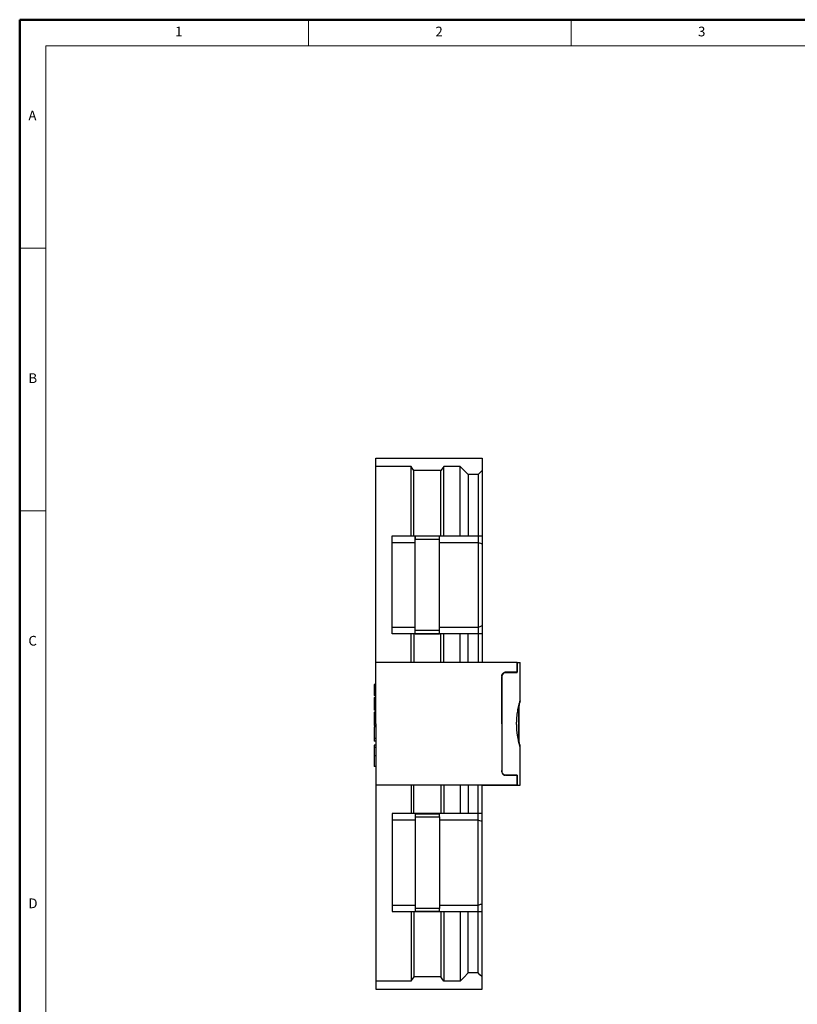
# Model space of a CAD drawing. Units: millimetres. Extents: x 376 to 640, y 10 to 194.
# Drawn here: x 376 to 471, y 74 to 194 of the extents above; entities that cross this region are included whole.
import ezdxf

# ---------------------------------------------------------------- set-up
doc = ezdxf.new("R2010")
doc.units = ezdxf.units.MM
doc.styles.add('SLDTEXTSTYLE0', font='TXT', dxfattribs={"width": 0.7, "bigfont": 'bigfont'})

msp = doc.modelspace()

# ---------------------------------------------------------------- linework, layer by layer
at = {"color": 7, "linetype": 'Continuous', "lineweight": 50}
for p, q in [((639.62, 194.31), (376, 194.31)), ((376, 194.31), (376, 9.78))]:
    msp.add_line(p, q, dxfattribs=at)
at = {"color": 7, "linetype": 'Continuous', "lineweight": 0}
for p, q in [((411.37, 191.1), (411.37, 194.31)), ((443.51, 194.31), (443.51, 191.1)), ((636.4, 191.1), (379.22, 191.1)), ((379.22, 191.1), (379.22, 13)), ((379.22, 166.34), (376, 166.34)), ((376, 134.2), (379.22, 134.2))]:
    msp.add_line(p, q, dxfattribs=at)
at = {"color": 7, "linetype": 'Continuous', "lineweight": 25}
for p, q in [((419.62, 140.61), (432.62, 140.61)), ((419.62, 139.61), (419.62, 140.61)), ((432.62, 140.61), (432.62, 139.11)), ((423.92, 139.61), (419.62, 139.61)), ((419.62, 115.61), (419.62, 139.61)), ((423.92, 131.11), (423.92, 139.61)), ((427.57, 139.11), (424.27, 139.11)), ((424.27, 131.11), (424.27, 139.11)), ((427.57, 131.11), (427.57, 139.11)), ((429.92, 139.61), (427.92, 139.61)), ((427.92, 131.11), (427.92, 139.61)), ((429.92, 131.11), (429.92, 139.61)), ((432.62, 139.11), (432.62, 131.11)), ((432.12, 138.61), (430.92, 138.61)), ((430.92, 138.61), (430.92, 131.11)), ((432.12, 138.61), (432.12, 131.11)), ((421.62, 119.11), (421.62, 131.11)), ((421.62, 131.11), (423.92, 131.11)), ((421.62, 130.31), (424.42, 130.31)), ((423.92, 131.11), (424.27, 131.11)), ((424.27, 131.11), (427.57, 131.11)), ((424.42, 130.31), (424.42, 131.11)), ((424.42, 131.08), (424.42, 131.11)), ((427.42, 131.08), (424.42, 131.08)), ((424.42, 130.7), (427.42, 130.7)), ((427.42, 131.11), (427.42, 131.08)), ((427.42, 130.31), (432.12, 130.31)), ((427.57, 131.11), (427.92, 131.11)), ((427.92, 131.11), (429.92, 131.11)), ((429.92, 131.11), (430.92, 131.11)), ((430.92, 131.11), (432.12, 131.11)), ((432.12, 131.11), (432.62, 131.11)), ((432.12, 131.11), (432.12, 130.31)), ((432.62, 131.11), (432.62, 130.14)), ((424.42, 119.91), (421.62, 119.91)), ((427.42, 119.51), (424.42, 119.51)), ((432.12, 119.91), (427.42, 119.91)), ((432.12, 119.91), (432.12, 119.11)), ((432.62, 120.09), (432.62, 119.11)), ((423.92, 119.11), (421.62, 119.11)), ((423.92, 115.61), (423.92, 119.11)), ((424.27, 119.11), (423.92, 119.11)), ((424.27, 119.11), (424.27, 115.61)), ((427.57, 119.11), (424.27, 119.11)), ((424.42, 119.14), (427.42, 119.14)), ((424.42, 119.11), (424.42, 119.14)), ((427.42, 119.14), (427.42, 119.11)), ((427.57, 115.61), (427.57, 119.11)), ((427.92, 119.11), (427.57, 119.11)), ((427.92, 115.61), (427.92, 119.11)), ((429.92, 119.11), (427.92, 119.11)), ((429.92, 115.61), (429.92, 119.11)), ((430.92, 119.11), (429.92, 119.11)), ((430.92, 115.61), (430.92, 119.11)), ((432.12, 119.11), (430.92, 119.11)), ((432.12, 119.11), (432.12, 115.61)), ((432.62, 119.11), (432.12, 119.11)), ((432.62, 119.11), (432.62, 115.61)), ((419.62, 108.11), (419.62, 115.61)), ((436.91, 115.61), (420.65, 115.61)), ((436.91, 115.61), (436.91, 114.41)), ((436.92, 114.4), (436.92, 115.6)), ((436.92, 115.6), (437.26, 115.6)), ((437.26, 110.89), (437.26, 115.6)), ((435.03, 113.91), (435.03, 102.31)), ((435.03, 108.1), (435.03, 113.8)), ((435.39, 114.4), (435.48, 114.4)), ((436.91, 114.41), (435.41, 114.41)), ((419.42, 112.9), (419.42, 112.58)), ((419.62, 112.9), (419.42, 112.9)), ((419.62, 112.58), (419.42, 112.58)), ((419.42, 112.58), (419.42, 111.57)), ((419.62, 111.57), (419.42, 111.57)), ((419.62, 111.32), (419.42, 111.32)), ((419.42, 111.32), (419.42, 111.01)), ((419.62, 111.01), (419.42, 111.01)), ((419.62, 110.1), (419.42, 110.1)), ((419.42, 110.1), (419.42, 109.79)), ((419.62, 109.79), (419.42, 109.79)), ((419.62, 109.53), (419.42, 109.53)), ((419.42, 109.53), (419.42, 109.51)), ((419.62, 109.51), (419.42, 109.51)), ((419.42, 109.51), (419.42, 109.15)), ((419.62, 109.15), (419.42, 109.15)), ((419.42, 109.15), (419.42, 108.72)), ((419.62, 108.72), (419.42, 108.72)), ((419.42, 108.72), (419.42, 108.29)), ((437.11, 108.69), (437.1, 108.88)), ((437.1, 108.88), (437.1, 107.9)), ((437.1, 108.69), (437.11, 108.69)), ((437.1, 108.5), (437.12, 108.5)), ((437.12, 109.48), (437.11, 109.67)), ((437.11, 109.67), (437.11, 108.69)), ((437.11, 109.48), (437.12, 109.48)), ((437.12, 108.5), (437.12, 109.48)), ((437.12, 108.31), (437.12, 108.5)), ((419.62, 107.74), (419.39, 107.74)), ((419.62, 108.29), (419.42, 108.29)), ((419.42, 108.29), (419.42, 107.94)), ((419.62, 107.94), (419.42, 107.94)), ((419.42, 107.94), (419.42, 107.91)), ((419.62, 107.91), (419.42, 107.91)), ((419.62, 108.11), (419.62, 100.61)), ((435.03, 108.1), (435.03, 102.4)), ((437.1, 108.31), (437.12, 108.31)), ((437.1, 107.9), (437.11, 107.71)), ((437.11, 107.71), (437.11, 106.73)), ((437.11, 106.54), (437.11, 107.52)), ((437.11, 107.52), (437.12, 107.33)), ((437.11, 107.52), (437.11, 107.52)), ((437.12, 107.33), (437.12, 108.31)), ((419.62, 106.3), (419.42, 106.3)), ((419.42, 106.3), (419.42, 106)), ((437.11, 106.73), (437.11, 106.54)), ((419.62, 106), (419.42, 106)), ((419.62, 105.5), (419.42, 105.5)), ((419.42, 105.5), (419.42, 105.22)), ((419.62, 105.22), (419.42, 105.22)), ((437.26, 100.6), (437.26, 105.31)), ((419.62, 104.17), (419.42, 104.17)), ((419.62, 102.89), (419.42, 102.89)), ((436.91, 101.81), (435.41, 101.81)), ((436.91, 100.61), (436.91, 101.81)), ((436.92, 101.8), (436.92, 100.6)), ((419.62, 100.61), (419.62, 76.61)), ((436.91, 100.61), (420.65, 100.61)), ((423.92, 100.61), (423.92, 97.11)), ((424.27, 97.11), (424.27, 100.61)), ((427.57, 100.61), (427.57, 97.11)), ((427.92, 100.61), (427.92, 97.11)), ((429.92, 100.61), (429.92, 97.11)), ((430.92, 100.61), (430.92, 97.11)), ((432.12, 97.11), (432.12, 100.61)), ((432.62, 97.11), (432.62, 100.61)), ((432.7, 100.61), (432.7, 100.6)), ((432.7, 100.6), (436.92, 100.6)), ((436.92, 100.6), (437.26, 100.6)), ((421.62, 97.11), (421.62, 85.11)), ((423.92, 97.11), (421.62, 97.11)), ((424.27, 97.11), (423.92, 97.11)), ((427.57, 97.11), (424.27, 97.11)), ((424.42, 97.11), (424.42, 97.08)), ((424.42, 97.08), (427.42, 97.08)), ((424.42, 96.7), (427.42, 96.7)), ((427.42, 97.11), (427.42, 97.08)), ((427.92, 97.11), (427.57, 97.11)), ((429.92, 97.11), (427.92, 97.11)), ((430.92, 97.11), (429.92, 97.11)), ((432.12, 97.11), (430.92, 97.11)), ((432.62, 97.11), (432.12, 97.11)), ((432.12, 96.31), (432.12, 97.11)), ((432.62, 96.13), (432.62, 97.11)), ((424.42, 96.31), (421.62, 96.31)), ((432.12, 96.31), (427.42, 96.31)), ((424.42, 85.91), (424.42, 85.11)), ((427.42, 85.91), (432.12, 85.91)), ((432.12, 85.11), (432.12, 85.91)), ((432.62, 85.11), (432.62, 86.08)), ((421.62, 85.11), (423.92, 85.11)), ((423.92, 85.11), (423.92, 76.61)), ((423.92, 85.11), (424.27, 85.11)), ((424.27, 85.11), (424.27, 77.11)), ((424.27, 85.11), (427.57, 85.11)), ((427.42, 85.51), (424.42, 85.51)), ((427.42, 85.14), (424.42, 85.14)), ((424.42, 85.14), (424.42, 85.11)), ((427.42, 85.14), (427.42, 85.11)), ((427.57, 85.11), (427.57, 77.11)), ((427.57, 85.11), (427.92, 85.11)), ((427.92, 85.11), (427.92, 76.61)), ((427.92, 85.11), (429.92, 85.11)), ((429.92, 85.11), (429.92, 76.61)), ((429.92, 85.11), (430.92, 85.11)), ((430.92, 77.61), (430.92, 85.11)), ((430.92, 85.11), (432.12, 85.11)), ((432.12, 77.61), (432.12, 85.11)), ((432.12, 85.11), (432.62, 85.11)), ((432.62, 77.11), (432.62, 85.11)), ((432.12, 77.61), (430.92, 77.61)), ((423.92, 76.61), (419.62, 76.61)), ((419.62, 76.61), (419.62, 75.61)), ((427.57, 77.11), (424.27, 77.11)), ((429.92, 76.61), (427.92, 76.61)), ((432.62, 75.61), (432.62, 77.11)), ((419.62, 75.61), (432.62, 75.61))]:
    msp.add_line(p, q, dxfattribs=at)
at = {"color": 8, "linetype": 'Continuous', "lineweight": 25}
for p, q in [((435.03, 113.8), (435.03, 113.8)), ((435.03, 108.1), (435.03, 108.1)), ((435.03, 102.4), (435.03, 102.4))]:
    msp.add_line(p, q, dxfattribs=at)
at = {"color": 7, "linetype": 'Continuous', "lineweight": 25, "flags": 128}
for points in [[(424.27, 139.11), (424.07, 139.39), (423.92, 139.61)], [(427.92, 139.61), (427.72, 139.33), (427.57, 139.11)], [(430.92, 138.61), (430.36, 139.17), (429.92, 139.61)], [(432.62, 139.11), (432.34, 138.83), (432.12, 138.61)], [(421.62, 85.91), (423.19, 85.91), (424.42, 85.91)], [(430.92, 77.61), (430.36, 77.05), (429.92, 76.61)], [(432.62, 77.11), (432.34, 77.39), (432.12, 77.61)], [(424.27, 77.11), (424.07, 76.83), (423.92, 76.61)], [(427.92, 76.61), (427.72, 76.89), (427.57, 77.11)]]:
    msp.add_lwpolyline(points, dxfattribs=at)
at = {"color": 7, "linetype": 'Continuous', "lineweight": 25}
for centre, radius, start, end in [((772.73, 108.1), 335.64, 179.6229, 180.3763), ((118.71, 108.18), 318.42, 359.8906, 0.3966), ((198.24, 107.66), 238.89, 359.5564, 359.9779)]:
    msp.add_arc(centre, radius, start, end, dxfattribs=at)
for points, knots in [([(424.42, 131.08), (424.42, 131), (424.42, 130.86), (424.42, 130.75), (424.42, 130.7)], [0, 0, 0, 0, 0.5600033, 1, 1, 1, 1]), ([(424.42, 119.51), (424.42, 119.68), (424.42, 120.01), (424.42, 120.58), (424.42, 121.21), (424.42, 121.9), (424.42, 122.65), (424.42, 123.44), (424.42, 124.27), (424.42, 125.11), (424.42, 125.95), (424.42, 126.77), (424.42, 127.57), (424.42, 128.31), (424.42, 129.01), (424.42, 129.64), (424.42, 130.21), (424.42, 130.54), (424.42, 130.7)], [0, 0, 0, 0, 0.056412, 0.115042, 0.175719, 0.238213, 0.302242, 0.36747, 0.433525, 0.5, 0.566475, 0.63253, 0.697758, 0.761787, 0.824281, 0.884958, 0.943588, 1, 1, 1, 1]), ([(427.42, 130.7), (427.42, 130.76), (427.42, 130.87), (427.42, 131.02), (427.42, 131.08)], [0, 0, 0, 0, 0.5599988, 1, 1, 1, 1]), ([(427.42, 119.51), (427.42, 119.76), (427.42, 120.27), (427.42, 121.2), (427.42, 122.26), (427.42, 123.42), (427.42, 124.66), (427.42, 125.89), (427.42, 127.07), (427.42, 128.15), (427.42, 129.13), (427.42, 129.99), (427.42, 130.47), (427.42, 130.7)], [0, 0, 0, 0, 0.085073, 0.174902, 0.268774, 0.365709, 0.464499, 0.563789, 0.656619, 0.747539, 0.835568, 0.919915, 1, 1, 1, 1]), ([(432.12, 130.31), (432.12, 129.98), (432.12, 129.32), (432.12, 128.18), (432.12, 126.96), (432.12, 125.68), (432.12, 124.38), (432.12, 123.12), (432.12, 121.94), (432.12, 120.86), (432.12, 120.22), (432.12, 119.91)], [0, 0, 0, 0, 0.106282, 0.216745, 0.330388, 0.44601, 0.562272, 0.675751, 0.787255, 0.895653, 1, 1, 1, 1]), ([(432.12, 130.31), (432.21, 130.28), (432.38, 130.22), (432.55, 130.16), (432.62, 130.14)], [0, 0, 0, 0, 0.563972, 1, 1, 1, 1]), ([(432.62, 130.14), (432.62, 129.81), (432.62, 129.15), (432.62, 128.03), (432.62, 126.86), (432.62, 125.65), (432.62, 124.43), (432.62, 123.24), (432.62, 122.11), (432.62, 121.03), (432.62, 120.4), (432.62, 120.09)], [0, 0, 0, 0, 0.112014, 0.223951, 0.336038, 0.447934, 0.56005, 0.669946, 0.780045, 0.88998, 1, 1, 1, 1]), ([(424.42, 119.14), (424.42, 119.22), (424.42, 119.36), (424.42, 119.47), (424.42, 119.51)], [0, 0, 0, 0, 0.558687, 1, 1, 1, 1]), ([(427.42, 119.14), (427.42, 119.22), (427.42, 119.36), (427.42, 119.47), (427.42, 119.51)], [0, 0, 0, 0, 0.560001, 1, 1, 1, 1]), ([(432.62, 120.09), (432.53, 120.06), (432.36, 119.99), (432.19, 119.94), (432.12, 119.91)], [0, 0, 0, 0, 0.5554693, 1, 1, 1, 1]), ([(420.65, 115.61), (420.54, 115.61), (420.17, 115.61), (419.85, 115.61), (419.62, 115.61)], [0, 0, 0, 0, 0.300409, 1, 1, 1, 1]), ([(435.03, 113.91), (435.04, 113.96), (435.04, 114.05), (435.09, 114.19), (435.18, 114.31), (435.3, 114.39), (435.38, 114.4), (435.41, 114.41)], [0, 0, 0, 0, 0.160309, 0.320031, 0.531597, 0.793737, 1, 1, 1, 1]), ([(435.48, 114.4), (435.42, 114.39), (435.31, 114.37), (435.16, 114.23), (435.07, 114.05), (435.04, 113.91), (435.03, 113.82), (435.03, 113.8)], [0, 0, 0, 0, 0.289184, 0.570382, 0.758852, 0.948607, 1, 1, 1, 1]), ([(435.48, 114.4), (435.7, 114.4), (436.12, 114.4), (436.58, 114.4), (436.82, 114.4), (436.91, 114.4), (436.92, 114.4)], [0, 0, 0, 0, 0.35966, 0.670478, 0.984886, 1, 1, 1, 1]), ([(419.42, 111.01), (419.42, 111.01), (419.42, 111.01), (419.42, 111.01), (419.42, 111.01), (419.42, 111.01), (419.42, 111.01), (419.42, 111.01), (419.42, 110.98), (419.42, 110.91), (419.42, 110.81), (419.42, 110.69), (419.42, 110.56), (419.42, 110.42), (419.42, 110.3), (419.42, 110.2), (419.42, 110.13), (419.42, 110.1), (419.42, 110.1), (419.42, 110.1), (419.42, 110.1), (419.42, 110.1), (419.42, 110.1), (419.42, 110.1), (419.42, 110.1)], [0, 0, 0, 0, 0.000068, 0.00013, 0.000494, 0.00194, 0.007749, 0.031102, 0.125832, 0.221169, 0.314743, 0.407422, 0.499999, 0.592576, 0.685256, 0.77883, 0.874168, 0.968898, 0.992251, 0.99806, 0.999506, 0.99987, 0.999964, 1, 1, 1, 1]), ([(436.86, 107.71), (436.85, 107.86), (436.84, 108.16), (436.86, 108.61), (436.89, 109.06), (436.94, 109.47), (437.01, 109.86), (437.08, 110.19), (437.14, 110.48), (437.2, 110.7), (437.24, 110.84), (437.26, 110.91), (437.26, 110.9), (437.26, 110.89)], [0, 0, 0, 0, 0.092325, 0.187365, 0.279683, 0.374596, 0.468568, 0.565098, 0.662031, 0.76181, 0.857938, 0.957048, 1, 1, 1, 1]), ([(437.26, 110.89), (437.26, 110.86), (437.24, 110.82), (437.2, 110.65), (437.16, 110.48), (437.13, 110.34), (437.12, 110.29)], [0, 0, 0, 0, 0.296259, 0.581837, 0.875263, 1, 1, 1, 1]), ([(419.42, 107.74), (419.42, 107.73), (419.42, 107.72), (419.42, 107.62), (419.42, 107.46), (419.42, 107.24), (419.42, 106.98), (419.42, 106.71), (419.42, 106.47), (419.42, 106.36), (419.42, 106.3)], [0, 0, 0, 0, 0.121186, 0.246325, 0.371481, 0.496598, 0.621678, 0.746667, 0.873337, 1, 1, 1, 1]), ([(437.26, 105.31), (437.26, 105.31), (437.26, 105.31), (437.23, 105.41), (437.18, 105.58), (437.12, 105.81), (437.06, 106.11), (436.99, 106.47), (436.93, 106.86), (436.88, 107.28), (436.86, 107.56), (436.86, 107.71)], [0, 0, 0, 0, 0.104107, 0.214225, 0.327454, 0.439249, 0.554084, 0.669532, 0.788301, 0.892842, 1, 1, 1, 1]), ([(419.42, 105.22), (419.42, 105.19), (419.42, 105.13), (419.42, 105), (419.42, 104.85), (419.42, 104.69), (419.42, 104.52), (419.42, 104.38), (419.42, 104.25), (419.42, 104.2), (419.42, 104.17)], [0, 0, 0, 0, 0.125305, 0.251159, 0.375567, 0.500001, 0.624435, 0.748842, 0.874695, 1, 1, 1, 1]), ([(437.12, 105.91), (437.14, 105.84), (437.17, 105.68), (437.22, 105.49), (437.26, 105.35), (437.26, 105.32), (437.26, 105.31)], [0, 0, 0, 0, 0.19693, 0.464393, 0.740043, 1, 1, 1, 1]), ([(419.42, 104.17), (419.42, 104.13), (419.42, 104.04), (419.42, 103.85), (419.42, 103.63), (419.42, 103.4), (419.42, 103.2), (419.42, 103.03), (419.42, 102.92), (419.42, 102.9), (419.42, 102.89)], [0, 0, 0, 0, 0.12542, 0.251592, 0.375773, 0.500001, 0.624229, 0.748407, 0.87458, 1, 1, 1, 1]), ([(435.48, 101.8), (435.42, 101.81), (435.31, 101.83), (435.16, 101.97), (435.07, 102.15), (435.04, 102.3), (435.03, 102.39), (435.03, 102.4)], [0, 0, 0, 0, 0.289184, 0.570382, 0.758852, 0.948607, 1, 1, 1, 1]), ([(435.03, 102.31), (435.04, 102.26), (435.04, 102.17), (435.09, 102.03), (435.18, 101.9), (435.3, 101.82), (435.38, 101.81), (435.41, 101.81)], [0, 0, 0, 0, 0.160309, 0.320031, 0.531597, 0.793737, 1, 1, 1, 1]), ([(435.48, 101.8), (435.7, 101.8), (436.12, 101.8), (436.58, 101.8), (436.82, 101.8), (436.91, 101.8), (436.92, 101.8)], [0, 0, 0, 0, 0.35966, 0.670478, 0.984886, 1, 1, 1, 1]), ([(420.65, 100.61), (420.54, 100.61), (420.17, 100.61), (419.85, 100.61), (419.62, 100.61)], [0, 0, 0, 0, 0.300409, 1, 1, 1, 1]), ([(424.42, 97.08), (424.42, 97), (424.42, 96.86), (424.42, 96.75), (424.42, 96.7)], [0, 0, 0, 0, 0.560002, 1, 1, 1, 1]), ([(424.42, 96.7), (424.42, 96.46), (424.42, 95.94), (424.42, 95.02), (424.42, 93.96), (424.42, 92.79), (424.42, 91.56), (424.42, 90.33), (424.42, 89.15), (424.42, 88.07), (424.42, 87.09), (424.42, 86.23), (424.42, 85.75), (424.42, 85.51)], [0, 0, 0, 0, 0.085073, 0.174902, 0.268774, 0.365709, 0.464499, 0.563789, 0.656619, 0.747539, 0.835568, 0.919915, 1, 1, 1, 1]), ([(427.42, 96.7), (427.42, 96.76), (427.42, 96.87), (427.42, 97.02), (427.42, 97.08)], [0, 0, 0, 0, 0.560001, 1, 1, 1, 1]), ([(427.42, 96.7), (427.42, 96.54), (427.42, 96.21), (427.42, 95.64), (427.42, 95.01), (427.42, 94.31), (427.42, 93.57), (427.42, 92.77), (427.42, 91.95), (427.42, 91.11), (427.42, 90.27), (427.42, 89.44), (427.42, 88.65), (427.42, 87.9), (427.42, 87.21), (427.42, 86.58), (427.42, 86.01), (427.42, 85.68), (427.42, 85.51)], [0, 0, 0, 0, 0.056412, 0.115042, 0.175719, 0.238213, 0.302242, 0.36747, 0.433525, 0.5, 0.566475, 0.63253, 0.697758, 0.761787, 0.824281, 0.884958, 0.943588, 1, 1, 1, 1]), ([(432.12, 85.91), (432.12, 86.24), (432.12, 86.9), (432.12, 88.03), (432.12, 89.25), (432.12, 90.54), (432.12, 91.83), (432.12, 93.09), (432.12, 94.27), (432.12, 95.36), (432.12, 96), (432.12, 96.31)], [0, 0, 0, 0, 0.1062815, 0.2167448, 0.3303885, 0.4460098, 0.5622725, 0.6757512, 0.7872554, 0.8956526, 1, 1, 1, 1]), ([(432.62, 96.13), (432.53, 96.16), (432.36, 96.22), (432.19, 96.28), (432.12, 96.31)], [0, 0, 0, 0, 0.55547, 1, 1, 1, 1]), ([(432.62, 86.08), (432.62, 86.41), (432.62, 87.07), (432.62, 88.19), (432.62, 89.36), (432.62, 90.57), (432.62, 91.79), (432.62, 92.98), (432.62, 94.11), (432.62, 95.18), (432.62, 95.81), (432.62, 96.13)], [0, 0, 0, 0, 0.112014, 0.223951, 0.336038, 0.447935, 0.56005, 0.669946, 0.780045, 0.88998, 1, 1, 1, 1]), ([(432.12, 85.91), (432.21, 85.94), (432.38, 86), (432.55, 86.05), (432.62, 86.08)], [0, 0, 0, 0, 0.563972, 1, 1, 1, 1]), ([(424.42, 85.51), (424.42, 85.45), (424.42, 85.34), (424.42, 85.2), (424.42, 85.14)], [0, 0, 0, 0, 0.560001, 1, 1, 1, 1]), ([(427.42, 85.14), (427.42, 85.22), (427.42, 85.36), (427.42, 85.47), (427.42, 85.51)], [0, 0, 0, 0, 0.560001, 1, 1, 1, 1])]:
    msp.add_open_spline(points, degree=3, knots=knots, dxfattribs=at)

# ---------------------------------------------------------------- texts
at = {"color": 7, "linetype": 'Continuous', "lineweight": 0, "char_height": 1.19, "attachment_point": 1, "style": 'SLDTEXTSTYLE0'}
for s, insert in [('1', (395.02, 193.46)), ('2', (426.9, 193.46)), ('3', (459.05, 193.46)), ('B', (377.07, 151.02)), ('C', (377.07, 118.87)), ('D', (377.07, 86.72))]:
    msp.add_mtext(s, dxfattribs=dict(at, insert=insert))
at = {"color": 7, "linetype": 'Continuous', "lineweight": 0, "insert": (377.07, 183.17), "char_height": 1.1908, "attachment_point": 1}
msp.add_mtext('{\\fArial|b0|i0|c0|p34;A}', dxfattribs=at)

doc.saveas('drawing.dxf')
